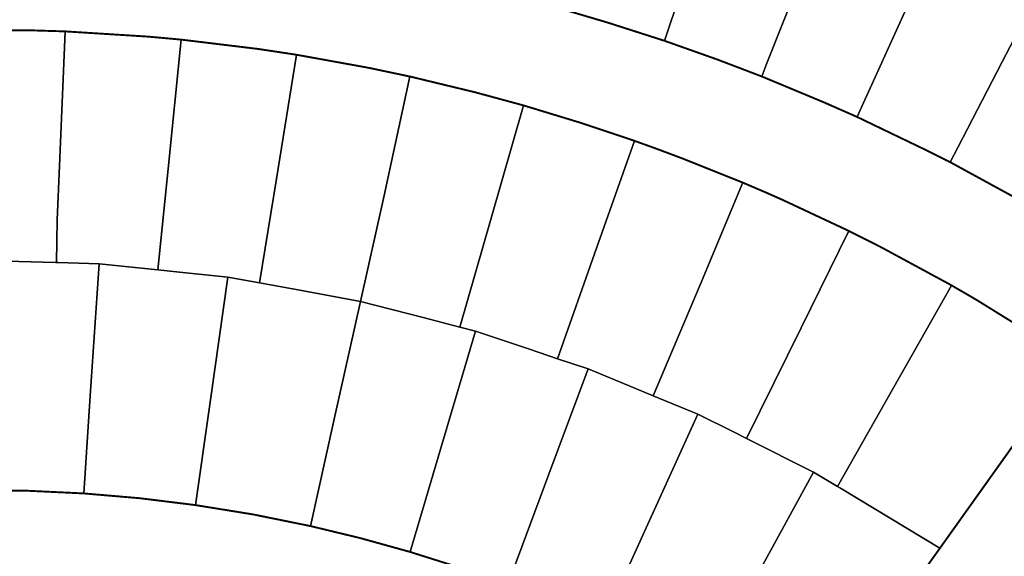
# Model space of a CAD drawing. Units: feet. Extents: x 2056641 to 2072843, y 13742832 to 13753641.
# Drawn here: x 2062134 to 2062647, y 13744986 to 13745265 of the extents above; entities that cross this region are included whole.
import ezdxf

# ---------------------------------------------------------------- set-up
doc = ezdxf.new("R2010")
doc.units = ezdxf.units.FT
doc.header["$MEASUREMENT"] = 0
doc.linetypes.add('PHANTOM2', pattern=[1.25, 0.625, -0.125, 0.125, -0.125, 0.125, -0.125])
doc.layers.add('BCAD 2025', color=252, linetype='Continuous')
doc.layers.add('BCAD 2025-ROW', color=252, linetype='PHANTOM2')

msp = doc.modelspace()

# ---------------------------------------------------------------- linework, layer by layer
at = {"layer": 'BCAD 2025'}
for points in [[(2062469.49, 13745380.11), (2062451.05, 13745385.78), (2062433.55, 13745323.88), (2062419.95, 13745275.8), (2062418.4, 13745270.29), (2062440.27, 13745263.81), (2062469.97, 13745254.29), (2062472.1, 13745260.59), (2062488.11, 13745307.94), (2062508.41, 13745367.99), (2062498.56, 13745371.14), (2062496.21, 13745371.9), (2062474.81, 13745378.48), (2062469.49, 13745380.11)], [(2062523.86, 13745362.38), (2062508.41, 13745367.99), (2062488.11, 13745307.94), (2062472.1, 13745260.59), (2062469.97, 13745254.29), (2062497.39, 13745244.58), (2062520.67, 13745235.71), (2062523.42, 13745242.65), (2062541.79, 13745289.11), (2062564.8, 13745347.33), (2062549.37, 13745353.1), (2062547.02, 13745353.98), (2062528.9, 13745360.55), (2062523.86, 13745362.38)], [(2062577.29, 13745342.08), (2062573.43, 13745343.7), (2062564.8, 13745347.33), (2062541.79, 13745289.11), (2062523.42, 13745242.65), (2062520.67, 13745235.71), (2062553.26, 13745222.13), (2062570.38, 13745214.6), (2062573.74, 13745221.99), (2062594.42, 13745267.45), (2062620.08, 13745323.84), (2062599.32, 13745332.8), (2062596.98, 13745333.81), (2062582.07, 13745340.07), (2062577.29, 13745342.08)], [(2062629.62, 13745319.15), (2062627.1, 13745320.39), (2062620.08, 13745323.84), (2062594.42, 13745267.45), (2062573.74, 13745221.99), (2062570.38, 13745214.6), (2062607.75, 13745196.62), (2062618.95, 13745191), (2062622.89, 13745198.62), (2062645.86, 13745243.02), (2062674.1, 13745297.61), (2062648.2, 13745310.05), (2062645.86, 13745311.17), (2062634.13, 13745316.94), (2062629.62, 13745319.15)], [(2062680.8, 13745293.85), (2062674.1, 13745297.61), (2062645.86, 13745243.02), (2062622.89, 13745198.62), (2062618.95, 13745191), (2062660.61, 13745168.22), (2062670.51, 13745162.51), (2062675.04, 13745170.19), (2062700.44, 13745213.3), (2062731.44, 13745265.91), (2062696.08, 13745285.32), (2062693.78, 13745286.59), (2062681.42, 13745293.5), (2062680.8, 13745293.85)], [(2062137.82, 13745259.79), (2062091.16, 13745259.76), (2062092.92, 13745186.1), (2062094.03, 13745139.3), (2062107.71, 13745140), (2062152.53, 13745138.71), (2062153.09, 13745138.69), (2062153.45, 13745160.99), (2062154.61, 13745189.14), (2062157.49, 13745259.19), (2062137.82, 13745259.79)], [(2062200.84, 13745256.46), (2062157.49, 13745259.19), (2062154.61, 13745189.14), (2062153.45, 13745160.99), (2062153.09, 13745138.69), (2062153.64, 13745138.68), (2062175.2, 13745138.06), (2062205.88, 13745134.86), (2062211.19, 13745187.51), (2062218, 13745254.9), (2062200.84, 13745256.46)], [(2062258.03, 13745250.05), (2062218, 13745254.9), (2062211.19, 13745187.51), (2062205.88, 13745134.86), (2062217.13, 13745133.68), (2062242.35, 13745131.06), (2062258.93, 13745128.03), (2062267.7, 13745182.33), (2062278.14, 13745247.01), (2062258.03, 13745250.05)], [(2062314.62, 13745240.41), (2062278.14, 13745247.01), (2062267.7, 13745182.33), (2062258.93, 13745128.03), (2062279.86, 13745124.21), (2062311.56, 13745118.42), (2062323.89, 13745173.65), (2062337.18, 13745235.68), (2062336.97, 13745235.72), (2062317.71, 13745239.79), (2062317.68, 13745239.8), (2062317.52, 13745239.83), (2062317.45, 13745239.85), (2062314.62, 13745240.41)], [(2062337.71, 13745235.56), (2062337.18, 13745235.68), (2062323.89, 13745173.65), (2062311.56, 13745118.42), (2062344.19, 13745109.96), (2062363.37, 13745104.98), (2062379.63, 13745161.74), (2062396.49, 13745220.6), (2062371.84, 13745227.28), (2062370.46, 13745227.64), (2062337.71, 13745235.56)], [(2062425.37, 13745211.8), (2062396.49, 13745220.6), (2062379.63, 13745161.74), (2062363.37, 13745104.98), (2062371.46, 13745102.88), (2062399.58, 13745093.48), (2062414.29, 13745088.56), (2062434.57, 13745146.16), (2062454.28, 13745202.16), (2062425.37, 13745211.8)], [(2062466.3, 13745197.83), (2062454.28, 13745202.16), (2062434.57, 13745146.16), (2062414.29, 13745088.56), (2062430.15, 13745083.25), (2062453.67, 13745073.54), (2062464.16, 13745069.22), (2062488.5, 13745127.12), (2062510.87, 13745180.33), (2062479.22, 13745192.97), (2062478.98, 13745193.06), (2062466.93, 13745197.59), (2062466.58, 13745197.72), (2062466.3, 13745197.83)], [(2062523.99, 13745174.69), (2062510.87, 13745180.33), (2062488.5, 13745127.12), (2062464.16, 13745069.22), (2062487.35, 13745059.64), (2062506.25, 13745050.2), (2062512.79, 13745046.93), (2062541.2, 13745104.65), (2062566.07, 13745155.17), (2062531.86, 13745171.2), (2062524.79, 13745174.34), (2062524.21, 13745174.6), (2062524.02, 13745174.68), (2062523.99, 13745174.69)], [(2062583.11, 13745146.56), (2062566.07, 13745155.17), (2062541.2, 13745104.65), (2062512.79, 13745046.93), (2062547.75, 13745029.47), (2062560.11, 13745022), (2062592.51, 13745079), (2062619.67, 13745126.77), (2062583.11, 13745146.56)], [(2062152.53, 13745138.71), (2062107.71, 13745140), (2062108.34, 13745067.36), (2062108.75, 13745019.99), (2062138.01, 13745019.69), (2062167.24, 13745018.3), (2062170.61, 13745069.1), (2062175.2, 13745138.06), (2062153.64, 13745138.68), (2062153.09, 13745138.69), (2062152.53, 13745138.71)], [(2062205.88, 13745134.86), (2062175.2, 13745138.06), (2062170.61, 13745069.1), (2062167.24, 13745018.3), (2062196.39, 13745015.81), (2062225.43, 13745012.23), (2062233.06, 13745065.85), (2062242.35, 13745131.06), (2062217.13, 13745133.68), (2062205.88, 13745134.86)], [(2062258.93, 13745128.03), (2062242.35, 13745131.06), (2062233.06, 13745065.85), (2062225.43, 13745012.23), (2062255.54, 13745007.35), (2062285.42, 13745001.29), (2062297.86, 13745057.03), (2062311.56, 13745118.42), (2062279.86, 13745124.21), (2062258.93, 13745128.03)], [(2062632.84, 13745119.1), (2062619.67, 13745126.77), (2062592.51, 13745079), (2062560.11, 13745022), (2062561.7, 13745021.04), (2062613.54, 13744989.71), (2062651.74, 13745043.29), (2062677.66, 13745079.63), (2062678.41, 13745080.99), (2062678.93, 13745082.46), (2062679.21, 13745083.98), (2062679.24, 13745085.54), (2062679.02, 13745087.07), (2062678.56, 13745088.55), (2062677.86, 13745089.94), (2062676.96, 13745091.2), (2062675.86, 13745092.3), (2062674.6, 13745093.21), (2062632.84, 13745119.1)], [(2062344.19, 13745109.96), (2062311.56, 13745118.42), (2062297.86, 13745057.03), (2062285.42, 13745001.29), (2062311.49, 13744994.99), (2062337.33, 13744987.81), (2062354.24, 13745044.83), (2062371.46, 13745102.88), (2062363.37, 13745104.98), (2062344.19, 13745109.96)], [(2062399.58, 13745093.48), (2062371.46, 13745102.88), (2062354.24, 13745044.83), (2062337.33, 13744987.81), (2062362.98, 13744979.72), (2062388.33, 13744970.75), (2062409.7, 13745028.43), (2062430.15, 13745083.25), (2062414.29, 13745088.56), (2062399.58, 13745093.48)], [(2062453.67, 13745073.54), (2062430.15, 13745083.25), (2062409.7, 13745028.43), (2062388.33, 13744970.75), (2062396.87, 13744967.45), (2062437.77, 13744950.34), (2062438.25, 13744951.39), (2062463.91, 13745007.95), (2062487.35, 13745059.64), (2062464.16, 13745069.22), (2062453.67, 13745073.54)], [(2062506.25, 13745050.2), (2062487.35, 13745059.64), (2062463.91, 13745007.95), (2062438.25, 13744951.39), (2062437.77, 13744950.34), (2062454.89, 13744942.32), (2062490.09, 13744924.2), (2062491.11, 13744926.01), (2062518.93, 13744976.83), (2062521.22, 13744981.01), (2062547.75, 13745029.47), (2062512.79, 13745046.93), (2062506.25, 13745050.2)], [(2062560.11, 13745022), (2062547.75, 13745029.47), (2062521.22, 13744981.01), (2062518.93, 13744976.83), (2062491.11, 13744926.01), (2062490.09, 13744924.2), (2062492.91, 13744922.63), (2062504.15, 13744916.26), (2062509.75, 13744913.02), (2062510.83, 13744912.38), (2062540.16, 13744894.63), (2062541.29, 13744894.17), (2062542.89, 13744894), (2062544.1, 13744894.2), (2062545.14, 13744894.67), (2062546.43, 13744895.71), (2062582.27, 13744945.87), (2062613.54, 13744989.71), (2062561.7, 13745021.04), (2062560.11, 13745022)]]:
    msp.add_lwpolyline(points, close=True, dxfattribs=at)
at = {"layer": 'BCAD 2025-ROW', "const_width": 1, "flags": 128}
for points in [[(2062859.33, 13745324.17), (2062859.59, 13745320.88), (2062858.83, 13745317.89), (2062857.97, 13745316.36), (2062793.49, 13745226.58), (2062726.36, 13745132.04), (2062724.15, 13745130.75), (2062721.99, 13745130.61), (2062720.56, 13745131.17), (2062713.72, 13745135.64), (2062670.51, 13745162.51), (2062660.61, 13745168.22), (2062618.95, 13745191), (2062607.75, 13745196.62), (2062570.38, 13745214.6), (2062553.26, 13745222.13), (2062520.67, 13745235.71), (2062497.39, 13745244.58), (2062469.97, 13745254.29), (2062440.27, 13745263.81), (2062418.4, 13745270.29), (2062382.1, 13745279.79), (2062366.08, 13745283.67), (2062323.04, 13745292.52), (2062313.15, 13745294.39), (2062263.27, 13745301.94), (2062259.76, 13745302.43), (2062253.05, 13745303.24), (2062251.26, 13745303.46), (2062250.94, 13745303.49), (2062249.3, 13745303.69), (2062248.42, 13745303.79), (2062206.04, 13745307.98), (2062202.97, 13745307.95), (2062190.78, 13745308.74), (2062175.47, 13745309.56), (2062175.44, 13745309.56), (2062144.83, 13745310.52), (2062115.3, 13745310.6), (2062085.79, 13745309.86), (2062067.25, 13745308.99), (2062061.61, 13745308.66), (2062058.63, 13745308.47), (2062057.88, 13745308.42), (2062055.67, 13745308.28), (2062026.23, 13745305.94), (2062025.21, 13745306.37), (2062024.27, 13745306.76), (2062022.83, 13745308.18), (2062022.2, 13745309.78), (2062008.27, 13745424.65), (2061994.57, 13745537.96), (2061995.59, 13745540.38), (2061997.72, 13745542.07), (2062044.85, 13745546.05), (2062047.36, 13745546.21), (2062052.37, 13745546.51), (2062057.57, 13745546.8), (2062065.87, 13745547.22), (2062067.69, 13745547.22), (2062096.42, 13745548.28), (2062125.16, 13745548.67), (2062126.98, 13745548.67), (2062184.46, 13745547.44), (2062186.28, 13745547.44), (2062243.64, 13745543.52), (2062245.44, 13745543.24), (2062274.05, 13745540.43), (2062302.59, 13745536.93), (2062304.37, 13745536.65), (2062361.17, 13745527.68), (2062362.93, 13745527.34), (2062419.28, 13745515.79), (2062421, 13745515.37), (2062476.79, 13745501.28), (2062478.47, 13745500.79), (2062533.58, 13745484.18), (2062535.22, 13745483.62), (2062589.54, 13745464.53), (2062591.13, 13745463.91), (2062644.56, 13745442.36), (2062646.09, 13745441.69), (2062698.51, 13745417.73), (2062699.98, 13745417), (2062751.3, 13745390.68), (2062752.69, 13745389.91), (2062802.8, 13745361.28), (2062804.13, 13745360.46), (2062851.04, 13745331.63), (2062853.18, 13745331.15), (2062855.83, 13745329.64), (2062858.03, 13745327.21), (2062859.33, 13745324.17)], [(2062651.74, 13745043.29), (2062613.54, 13744989.71), (2062582.27, 13744945.87), (2062545.93, 13744895.02), (2062543.49, 13744893.93), (2062540.83, 13744894.22), (2062510.83, 13744912.38), (2062509.75, 13744913.02), (2062504.15, 13744916.26), (2062492.91, 13744922.63), (2062490.09, 13744924.2), (2062454.89, 13744942.32), (2062437.77, 13744950.34), (2062396.87, 13744967.45), (2062388.33, 13744970.75), (2062362.98, 13744979.72), (2062337.33, 13744987.81), (2062311.49, 13744994.99), (2062285.42, 13745001.29), (2062255.54, 13745007.35), (2062225.43, 13745012.23), (2062196.39, 13745015.81), (2062167.24, 13745018.3), (2062138.01, 13745019.69), (2062108.75, 13745019.99), (2062079.78, 13745019.2), (2062049.94, 13745017.27), (2062047.9, 13745017.87), (2062046.18, 13745019.47), (2062045.63, 13745021.05), (2062040.6, 13745061.58), (2062032.1, 13745136.14), (2062026.32, 13745179.04), (2062018.19, 13745245.88), (2062018.3, 13745248.12), (2062018.81, 13745249.87), (2062020.06, 13745252.34), (2062022.5, 13745254.67), (2062025.41, 13745255.98), (2062027.07, 13745256.22), (2062068.07, 13745258.93), (2062084.99, 13745259.6), (2062091.16, 13745259.76), (2062137.82, 13745259.79), (2062157.49, 13745259.19), (2062200.84, 13745256.46), (2062218, 13745254.9), (2062258.03, 13745250.05), (2062278.14, 13745247.01), (2062314.62, 13745240.41), (2062317.45, 13745239.85), (2062317.66, 13745239.8), (2062337.45, 13745235.62), (2062371.13, 13745227.48), (2062396.49, 13745220.6), (2062425.37, 13745211.8), (2062454.28, 13745202.16), (2062466.38, 13745197.8), (2062479.17, 13745192.99), (2062510.87, 13745180.33), (2062524.19, 13745174.61), (2062531.86, 13745171.2), (2062566.07, 13745155.17), (2062583.11, 13745146.56), (2062619.67, 13745126.77), (2062632.84, 13745119.1), (2062674.6, 13745093.21), (2062676.5, 13745091.84), (2062678.32, 13745089.3), (2062679.25, 13745086.32), (2062679.19, 13745083.2), (2062678.18, 13745080.37), (2062651.74, 13745043.29)]]:
    msp.add_lwpolyline(points, close=True, dxfattribs=at)

doc.saveas('drawing.dxf')
